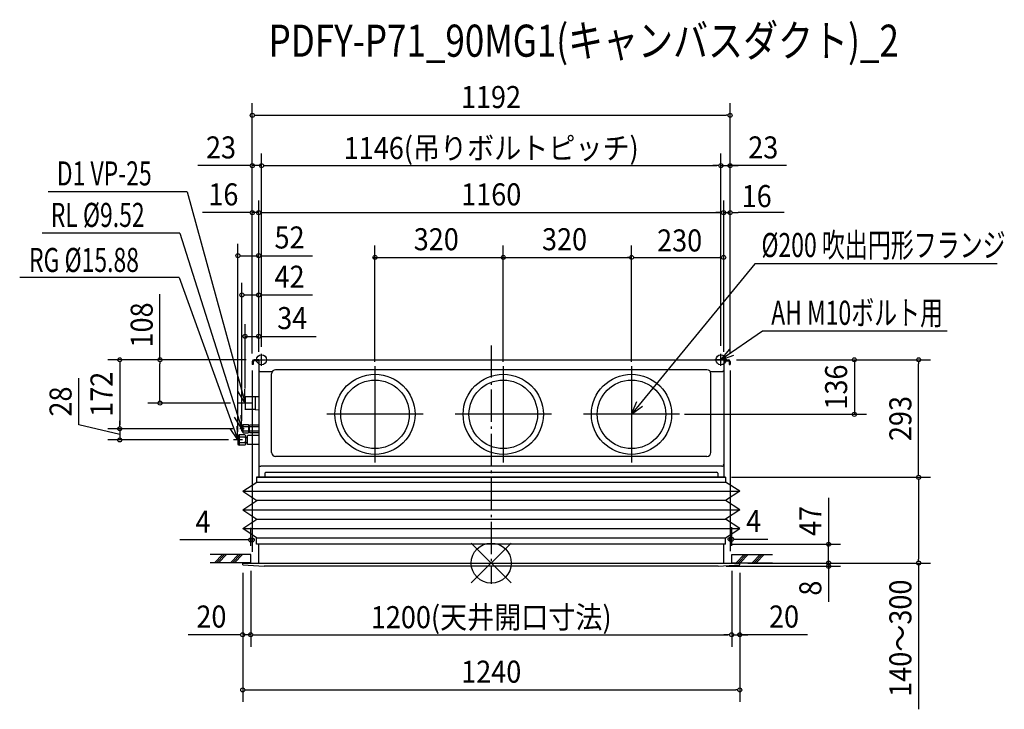
# Model space of a CAD drawing. Extents: x -1176 to 1280, y -365 to 1355.
import ezdxf
from ezdxf.enums import TextEntityAlignment as Align

# ---------------------------------------------------------------- set-up
doc = ezdxf.new("R2010")
doc.units = 0
doc.header["$LTSCALE"] = 20
doc.linetypes.add('DASHDOT', pattern=[5.5, 4, -0.6, 0.3, -0.6])
for name, color, linetype in [('ARRANGE', 1, 'CONTINUOUS'), ('BASIS', 6, 'DASHDOT'), ('DETAIL', 5, 'CONTINUOUS'), ('ETC', 61, 'CONTINUOUS'), ('FIX', 11, 'CONTINUOUS'), ('NOTE', 4, 'CONTINUOUS'), ('OUTLINE', 3, 'CONTINUOUS'), ('SIZE', 30, 'CONTINUOUS')]:
    doc.layers.add(name, color=color, linetype=linetype)
doc.styles.get("Standard").update_dxf_attribs({"font": 'SIMPLEX', "width": 0.9, "bigfont": 'BIGFONT'})
doc.styles.add('STANDARD1', font='MONOTXT', dxfattribs={"bigfont": 'BIGFONT'})

msp = doc.modelspace()

# ---------------------------------------------------------------- linework, layer by layer
at = {"layer": 'ARRANGE', "color": 1, "linetype": 'CONTINUOUS'}
for p, q in [((50, 49.6), (-50, -49.6)), ((50, -49.5), (-50, 49.5))]:
    msp.add_line(p, q, dxfattribs=at)
msp.add_circle((0, 0), 50, dxfattribs=at)
at = {"layer": 'BASIS', "color": 6, "linetype": 'DASHDOT'}
msp.add_line((0, 542.6), (0, -51.9), dxfattribs=at)
at = {"layer": 'DETAIL', "color": 5, "linetype": 'CONTINUOUS'}
for p, q in [((-596, 502.7), (-596, 495)), ((-596, 502.7), (-596, 495)), ((-593.7, 495), (-596, 495)), ((-593.7, 495), (-596, 495)), ((-593.7, 502.7), (-593.7, 495)), ((-593.7, 502.7), (-593.7, 495)), ((-580, 507), (-591.7, 507)), ((-580, 507), (-591.7, 507)), ((-580, 504.7), (-591.7, 504.7)), ((-580, 504.7), (-591.7, 504.7)), ((-580, 507), (580, 507)), ((-580, 507), (-580, 214)), ((580, 507), (580, 214)), ((580, 507), (591.7, 507)), ((580, 507), (591.7, 507)), ((580, 504.7), (591.7, 504.7)), ((580, 504.7), (591.7, 504.7)), ((593.7, 502.7), (593.7, 495)), ((593.7, 502.7), (593.7, 495)), ((593.7, 495), (596, 495)), ((593.7, 495), (596, 495)), ((596, 502.7), (596, 495)), ((596, 502.7), (596, 495)), ((-580, 480.6), (-577, 477.6)), ((-577, 477.6), (-546.3, 477.6)), ((-548, 276), (-548, 472)), ((538, 482), (-538, 482)), ((546.3, 477.6), (577, 477.6)), ((548, 276), (548, 472)), ((577, 477.6), (580, 480.6)), ((-614, 414.5), (-614, 383.5)), ((-614, 414.5), (-614, 383.5)), ((-589, 415), (-613.5, 415)), ((-589, 415), (-613.5, 415)), ((-589, 415.2), (-580, 415.4)), ((-589, 415.2), (-580, 415.4)), ((-589, 415.2), (-589, 382.8)), ((-589, 415.2), (-589, 382.8)), ((-589, 383), (-613.5, 383)), ((-589, 383), (-613.5, 383)), ((-589, 382.8), (-580, 382.6)), ((-589, 382.8), (-580, 382.6)), ((-622, 340.5), (-619, 345.5)), ((-619, 345.5), (-606, 345.5)), ((-619, 324.5), (-619, 345.5)), ((-606, 345.5), (-605, 344.5)), ((-606, 345.5), (-605, 344.5)), ((-605, 325.5), (-605, 344.5)), ((-603, 343.5), (-602, 344.5)), ((-602, 344.5), (-580, 344.5)), ((-629, 320), (-632, 318.2)), ((-629, 320), (-629, 294)), ((-615, 320), (-629, 320)), ((-615, 320), (-629, 320)), ((-615, 320), (-629, 320)), ((-622, 329.5), (-622, 340.5)), ((-622, 329.5), (-619, 324.5)), ((-618, 340.5), (-619, 341.5)), ((-618, 340.5), (-619, 339.5)), ((-618, 329.5), (-619, 330.5)), ((-618, 329.5), (-619, 328.5)), ((-619, 324.5), (-606, 324.5)), ((-618, 340.5), (-605, 340.5)), ((-618, 329.5), (-605, 329.5)), ((-613, 318), (-615, 320)), ((-605, 325.5), (-606, 324.5)), ((-605, 338.2), (-603, 338.2)), ((-605, 331.8), (-603, 331.8)), ((-603, 326.5), (-603, 343.5)), ((-603, 340.5), (-580, 340.5)), ((-603, 329.5), (-580, 329.5)), ((-603, 326.5), (-602, 325.5)), ((-602, 325.5), (-580, 325.5)), ((-632, 318.2), (-632, 295.8)), ((-632, 295.8), (-629, 294)), ((-627, 314), (-629, 316)), ((-627, 314), (-629, 312)), ((-627, 300), (-629, 302)), ((-627, 300), (-629, 298)), ((-615, 314), (-627, 314)), ((-615, 314), (-627, 314)), ((-615, 300), (-627, 300)), ((-615, 300), (-627, 300)), ((-615, 314), (-613, 316)), ((-615, 314), (-613, 312)), ((-615, 300), (-613, 302)), ((-615, 300), (-613, 298)), ((-613, 296), (-615, 294)), ((-613, 318), (-613, 296)), ((-613, 313.3), (-609, 313.3)), ((-613, 300.7), (-609, 300.7)), ((-609, 316.5), (-607, 318.5)), ((-609, 316.5), (-609, 297.5)), ((-609, 297.5), (-607, 295.5)), ((-580, 318.5), (-607, 318.5)), ((-580, 295.5), (-607, 295.5)), ((-615, 294), (-629, 294)), ((538, 266), (-538, 266)), ((575, 241.4), (-575, 241.4)), ((-562, 227), (-565, 224)), ((-562, 227), (-565, 224)), ((-565, 224), (-565, 214)), ((-565, 224), (-565, 214)), ((-562, 227), (562, 227)), ((565, 224), (562, 227)), ((565, 224), (562, 227)), ((565, 224), (565, 214)), ((565, 224), (565, 214)), ((-620, 179), (-584.6, 201.9)), ((-585.3, 214), (584.7, 214)), ((-585.3, 214), (-585.3, 201.9)), ((-585.3, 201.9), (584.7, 201.9)), ((584.7, 214), (584.7, 201.9)), ((620, 179), (584.7, 201.9)), ((-620, 179), (-584.6, 155.8)), ((-620, 179), (620, 179)), ((620, 179), (584.7, 155.8)), ((-620, 132.6), (-584.6, 155.8)), ((584.7, 155.8), (-584.6, 155.8)), ((620, 132.6), (584.7, 155.8)), ((-620, 132.6), (-584.6, 109.4)), ((-620, 132.6), (620, 132.6)), ((620, 132.6), (584.7, 109.4)), ((-620, 86.2), (-584.6, 109.4)), ((-584.6, 109.4), (584.7, 109.4)), ((620, 86.2), (584.7, 109.4)), ((-585.3, 63), (-620, 86.2)), ((-620, 86.2), (620, 86.2)), ((584.7, 63), (620, 86.2)), ((-585.3, 63), (584.7, 63)), ((-585.3, 47), (-585.3, 63)), ((584.7, 47), (584.7, 63)), ((584.7, 47), (-585.3, 47)), ((-580, 0), (-580, 47)), ((580, 0), (580, 47)), ((-620, -4), (-620, 0)), ((-620, 0), (620, 0)), ((620, -4), (620, 0)), ((-620, -4), (-566.5, -8)), ((566.5, -8), (-566.5, -8)), ((566.5, -8), (620, -4))]:
    msp.add_line(p, q, dxfattribs=at)
for centre, radius in [((-290, 371), 100), ((30, 371), 100), ((350, 371), 100), ((-290, 371), 85.5), ((30, 371), 85.5), ((350, 371), 85.5)]:
    msp.add_circle(centre, radius, dxfattribs=at)
for centre, radius, start, end in [((-591.7, 502.7), 4.3, 90, 180), ((-591.7, 502.7), 4.3, 90, 180), ((-591.7, 502.7), 2, 90, 180), ((-591.7, 502.7), 2, 90, 180), ((591.7, 502.7), 4.3, 0, 90), ((591.7, 502.7), 4.3, 0, 90), ((591.7, 502.7), 2, 0, 90), ((591.7, 502.7), 2, 0, 90), ((-538, 472), 10, 90, 180), ((538, 472), 10, 0, 90), ((-613.5, 414.5), 0.5, 90, 180), ((-613.5, 414.5), 0.5, 90, 180), ((-613.5, 383.5), 0.5, 180, 270), ((-613.5, 383.5), 0.5, 180, 270), ((-538, 276), 10, 180, 270), ((538, 276), 10, 270, 0), ((-575, 246.4), 5, 180, 270), ((575, 246.4), 5, 270, 0)]:
    msp.add_arc(centre, radius, start, end, dxfattribs=at)
at = {"layer": 'FIX', "color": 11, "linetype": 'CONTINUOUS'}
for centre in [(-573, 507), (573, 507)]:
    msp.add_circle(centre, 12.4, dxfattribs=at)
at = {"layer": 'NOTE', "color": 4, "linetype": 'CONTINUOUS'}
for p, q in [((-758.6, 926.1), (-1105.4, 926.1)), ((-758.6, 926.1), (-614, 399)), ((-776.8, 822.6), (-1120.5, 822.6)), ((-776.8, 822.6), (-622, 335)), ((657.5, 746.1), (350, 371)), ((1262.2, 746.1), (657.5, 746.1)), ((-778.4, 712.1), (-1176.3, 712.1)), ((-778.4, 712.1), (-632, 307)), ((676.8, 578.5), (573, 507)), ((1137.8, 578.5), (676.8, 578.5)), ((-573, 492), (-573, 522)), ((573, 507), (595.2, 533.3)), ((573, 492), (573, 522)), ((573, 507), (605.3, 518.7)), ((-588, 507), (-558, 507)), ((588, 507), (558, 507)), ((-290, 491), (-290, 251)), ((30, 491), (30, 251)), ((350, 491), (350, 251)), ((-614, 399), (-631.8, 428.4)), ((-614, 399), (-614.7, 433.4)), ((-597.3, 399), (-630.7, 399)), ((-614, 415.7), (-614, 382.3)), ((350, 371), (363.5, 402.6)), ((-622, 335), (-623.7, 369.3)), ((-170, 371), (-410, 371)), ((150, 371), (-90, 371)), ((470, 371), (230, 371)), ((350, 371), (377.5, 391.6)), ((-622, 335), (-640.7, 363.9)), ((-632, 307), (-651.1, 335.6)), ((-632, 307), (-634.2, 341.3)), ((-616.5, 335), (-627.5, 335)), ((-622, 340.5), (-622, 329.5)), ((-620.8, 307), (-643.2, 307)), ((-632, 318.2), (-632, 295.8)), ((-600, 21), (-701.3, 21)), ((-600, 1), (-701.3, 1)), ((-690.3, 1), (-670.3, 21)), ((-685.3, 1), (-665.3, 21)), ((-680.3, 1), (-660.3, 21)), ((-650.3, 1), (-630.3, 21)), ((-645.3, 1), (-625.3, 21)), ((-640.3, 1), (-620.3, 21)), ((-600, 1), (-600, 21)), ((600, 21), (701.3, 21)), ((600, 1), (600, 21)), ((600, 1), (701.3, 1)), ((611, 1), (631, 21)), ((616, 1), (636, 21)), ((621, 1), (641, 21)), ((651, 1), (671, 21)), ((656, 1), (676, 21)), ((661, 1), (681, 21))]:
    msp.add_line(p, q, dxfattribs=at)
at = {"layer": 'OUTLINE', "color": 3, "linetype": 'CONTINUOUS'}
for p, q in [((-580, 507), (580, 507)), ((-580, 507), (-580, 214)), ((580, 507), (580, 214)), ((-620, 179), (-584.6, 201.9)), ((584.7, 214), (-585.3, 214)), ((-585.3, 214), (-585.3, 201.9)), ((-585.3, 201.9), (-584.6, 201.9)), ((584.7, 214), (584.7, 201.9)), ((620, 179), (584.7, 201.9)), ((-620, 179), (-584.6, 155.8)), ((620, 179), (584.7, 155.8)), ((-620, 132.6), (-584.6, 155.8)), ((620, 132.6), (584.7, 155.8)), ((-620, 132.6), (-584.6, 109.4)), ((620, 132.6), (584.7, 109.4)), ((-620, 86.2), (-584.6, 109.4)), ((620, 86.2), (584.7, 109.4)), ((-585.3, 63), (-620, 86.2)), ((584.7, 63), (620, 86.2)), ((-585.3, 47), (-585.3, 63)), ((584.7, 47), (584.7, 63)), ((584.7, 47), (-585.3, 47)), ((-580, 0), (-580, 47)), ((580, 0), (580, 47)), ((-620, -4), (-620, 0)), ((-620, 0), (620, 0)), ((620, -4), (620, 0)), ((-620, -4), (-566.5, -8)), ((566.5, -8), (-566.5, -8)), ((566.5, -8), (620, -4))]:
    msp.add_line(p, q, dxfattribs=at)
at = {"layer": 'SIZE', "color": 30, "linetype": 'CONTINUOUS'}
for p, q in [((-596, 522.7), (-596, 1146.9)), ((596, 522.7), (596, 1146.9)), ((-591, 1116.9), (-586, 1116.9)), ((-586, 1116.9), (586, 1116.9)), ((591, 1116.9), (586, 1116.9)), ((-596, 522.7), (-596, 1021.2)), ((-573, 539.4), (-573, 1021.2)), ((-573, 539.4), (-573, 1021.2)), ((573, 542), (573, 1021.2)), ((573, 542), (573, 1021.2)), ((596, 522.7), (596, 1021.2)), ((-606, 991.2), (-732.1, 991.2)), ((-601, 991.2), (-606, 991.2)), ((-573, 991.2), (-596, 991.2)), ((-568, 991.2), (-563, 991.2)), ((-568, 991.2), (-563, 991.2)), ((-563, 991.2), (563, 991.2)), ((-563, 991.2), (-553, 991.2)), ((563, 991.2), (553, 991.2)), ((568, 991.2), (563, 991.2)), ((568, 991.2), (563, 991.2)), ((573, 991.2), (596, 991.2)), ((573, 991.2), (596, 991.2)), ((736.7, 991.2), (596, 991.2)), ((601, 991.2), (606, 991.2)), ((606, 991.2), (616, 991.2)), ((-596, 522.7), (-596, 904.1)), ((-580, 527), (-580, 904.1)), ((-580, 527), (-580, 904.1)), ((580, 527), (580, 904.1)), ((580, 527), (580, 904.1)), ((596, 522.7), (596, 904.1)), ((-606, 874.1), (-720.4, 874.1)), ((-601, 874.1), (-606, 874.1)), ((-580, 874.1), (-596, 874.1)), ((-575, 874.1), (-570, 874.1)), ((-575, 874.1), (-570, 874.1)), ((-570, 874.1), (570, 874.1)), ((-570, 874.1), (-560, 874.1)), ((570, 874.1), (560, 874.1)), ((575, 874.1), (570, 874.1)), ((575, 874.1), (570, 874.1)), ((580, 874.1), (596, 874.1)), ((601, 874.1), (606, 874.1)), ((606, 874.1), (616, 874.1)), ((730.4, 874.1), (616, 874.1)), ((-632, 327), (-632, 796.6)), ((-580, 527), (-580, 796.6)), ((-290, 502), (-290, 792.2)), ((30, 502), (30, 792.2)), ((350, 502), (350, 792.2)), ((350, 502), (350, 792.2)), ((-627, 766.6), (-580, 766.6)), ((-575, 766.6), (-570, 766.6)), ((-570, 766.6), (-446.2, 766.6)), ((-295, 762.2), (30, 762.2)), ((-285, 762.2), (-280, 762.2)), ((25, 762.2), (350, 762.2)), ((35, 762.2), (40, 762.2)), ((345, 762.2), (340, 762.2)), ((355, 762.2), (360, 762.2)), ((360, 762.2), (570, 762.2)), ((575, 762.2), (570, 762.2)), ((-622, 355), (-622, 698.7)), ((-580, 527), (-580, 698.7)), ((-826.5, 507), (-826.5, 670.9)), ((-617, 668.7), (-580, 668.7)), ((-575, 668.7), (-570, 668.7)), ((-570, 668.7), (-446.2, 668.7)), ((-614, 435.7), (-614, 595.5)), ((-580, 527), (-580, 595.5)), ((580, 527), (580, 595.5)), ((-614, 565.5), (-580, 565.5)), ((-575, 565.5), (-570, 565.5)), ((-570, 565.5), (-437.1, 565.5)), ((-611.7, 507), (-956.7, 507)), ((-926.7, 502), (-926.7, 497)), ((-926.7, 497), (-926.7, 345)), ((-611.7, 507), (-856.5, 507)), ((-826.5, 502), (-826.5, 497)), ((-826.5, 409), (-826.5, 497)), ((611.7, 507), (935.9, 507)), ((611.7, 507), (1096.2, 507)), ((905.9, 507), (905.9, 371)), ((1066.2, 502), (1066.2, 497)), ((1066.2, 224), (1066.2, 497)), ((-596, 480.3), (-596, 27.9)), ((596, 480.1), (596, 29.6)), ((-1028.9, 344.8), (-1028.9, 460.9)), ((-650.7, 399), (-856.5, 399)), ((-826.5, 404), (-826.5, 409)), ((481.9, 371), (935.9, 371)), ((-926.7, 321), (-1028.9, 344.8)), ((-926.7, 345), (-926.7, 355)), ((-926.7, 340), (-926.7, 345)), ((-926.7, 340), (-926.7, 345)), ((-644.5, 335), (-956.7, 335)), ((-644.5, 335), (-956.7, 335)), ((-926.7, 335), (-926.7, 307)), ((-926.7, 335), (-926.7, 307)), ((-655.3, 307), (-956.7, 307)), ((1066.2, 219), (1066.2, 224)), ((599.3, 214), (1096.2, 214)), ((599.3, 214), (1096.2, 214)), ((1066.2, 209), (1066.2, 204)), ((1066.2, 204), (1066.2, 10)), ((841.6, 163.1), (841.6, 47)), ((-600, 43), (-600, 87.9)), ((600, 43), (600, 89.6)), ((-610, 57.9), (-776.5, 57.9)), ((-605, 57.9), (-610, 57.9)), ((-600, 57.9), (-596, 57.9)), ((600, 59.6), (596, 59.6)), ((605, 59.6), (610, 59.6)), ((610, 59.6), (690, 59.6)), ((600, 47), (871.6, 47)), ((841.6, 0), (841.6, 47)), ((841.6, 0), (841.6, 47)), ((640, 0), (1096.2, 0)), ((640, 0), (871.6, 0)), ((640, 0), (871.6, 0)), ((841.6, 10), (841.6, 20)), ((841.6, 5), (841.6, 10)), ((841.6, 0), (841.6, -8)), ((1066.2, 5), (1066.2, 10)), ((1066.2, 0), (1066.2, -364.7)), ((-620, -24), (-620, -346.3)), ((-620, -24), (-620, -208.8)), ((-600, -19), (-600, -208.8)), ((-600, -19), (-600, -208.8)), ((586.5, -8), (871.6, -8)), ((600, -19), (600, -208.8)), ((600, -19), (600, -208.8)), ((620, -24), (620, -346.3)), ((620, -24), (620, -208.8)), ((841.6, -5), (841.6, -10)), ((841.6, -10), (841.6, -20)), ((841.6, -13), (841.6, -18)), ((841.6, -18), (841.6, -97)), ((-630, -178.8), (-756.1, -178.8)), ((-625, -178.8), (-630, -178.8)), ((-600, -178.8), (-620, -178.8)), ((-595, -178.8), (-590, -178.8)), ((-595, -178.8), (-590, -178.8)), ((-590, -178.8), (590, -178.8)), ((-590, -178.8), (-580, -178.8)), ((590, -178.8), (580, -178.8)), ((595, -178.8), (590, -178.8)), ((595, -178.8), (590, -178.8)), ((600, -178.8), (620, -178.8)), ((600, -178.8), (620, -178.8)), ((788.6, -178.8), (620, -178.8)), ((625, -178.8), (630, -178.8)), ((630, -178.8), (640, -178.8)), ((-615, -316.3), (-610, -316.3)), ((-610, -316.3), (610, -316.3)), ((615, -316.3), (610, -316.3))]:
    msp.add_line(p, q, dxfattribs=at)
for centre in [(-596, 1116.9), (596, 1116.9), (-596, 991.2), (-573, 991.2), (-573, 991.2), (573, 991.2), (573, 991.2), (596, 991.2), (-596, 874.1), (-580, 874.1), (-580, 874.1), (580, 874.1), (580, 874.1), (596, 874.1), (-632, 766.6), (-580, 766.6), (-290, 762.2), (30, 762.2), (350, 762.2), (350, 762.2), (580, 762.2), (-622, 668.7), (-580, 668.7), (-614, 565.5), (-580, 565.5), (-926.7, 507), (-826.5, 507), (905.9, 507), (1066.2, 507), (-826.5, 399), (905.9, 371), (-926.7, 335), (-926.7, 335), (-926.7, 307), (1066.2, 214), (1066.2, 214), (-600, 57.9), (-596, 57.9), (596, 59.6), (600, 59.6), (841.6, 47), (841.6, 0), (841.6, 0), (1066.2, 0), (841.6, -8), (-620, -178.8), (-600, -178.8), (-600, -178.8), (600, -178.8), (600, -178.8), (620, -178.8), (-620, -316.3), (620, -316.3)]:
    msp.add_circle(centre, 5, dxfattribs=at)

# ---------------------------------------------------------------- texts
at = {"layer": 'ETC', "color": 61, "linetype": 'CONTINUOUS', "width": 0.8}
msp.add_text('PDFY-P71_90MG1(キャンバスダクト)_2', height=80, rotation=0, dxfattribs=at).set_placement((-555.4, 1262.9))
at = {"layer": 'NOTE', "color": 4, "linetype": 'CONTINUOUS', "style": 'STANDARD1', "width": 0.7}
for s, p in [('D1 VP-25', (-1083.8, 941.9)), ('RL %%C9.52', (-1098.8, 838.4)), ('%%C200 吹出円形フランジ', (674.1, 763.2)), ('RG %%C15.88', (-1153.1, 726.1)), ('AH M10ボルト用', (698.5, 594.3))]:
    msp.add_text(s, height=60, rotation=0, dxfattribs=at).set_placement(p)
at = {"layer": 'SIZE', "color": 30, "linetype": 'CONTINUOUS', "width": 0.9}
for s, p in [('1192', (-0.6, 1134.9)), ('23', (-674.1, 1009.2)), ('1146(吊りボルトピッチ)', (0, 1007.6)), ('23', (678.6, 1009.2)), ('16', (-668.2, 892.1)), ('1160', (0, 892.1)), ('16', (662.2, 887.8)), ('52', (-503.1, 784.6)), ('320', (-137.1, 780.2)), ('320', (182.9, 780.2)), ('230', (470, 777.2)), ('42', (-503.1, 686.7)), ('34', (-496.4, 583.5)), ('4', (-719, 75.9)), ('4', (654.9, 77.6)), ('20', (-698.1, -160.8)), ('1200(天井開口寸法)', (0, -162.4)), ('20', (730.5, -160.8)), ('1240', (0, -298.3))]:
    msp.add_text(s, height=55, dxfattribs=at).set_placement(p, align=Align.CENTER)
for s, p in [('108', (-844.5, 593.9)), ('136', (887.9, 439)), ('172', (-944.7, 421)), ('28', (-1046.9, 402.9)), ('293', (1048.2, 360.5)), ('47', (823.6, 105.1)), ('8', (823.6, -62.5)), ('140～300', (1048.2, -187.3))]:
    msp.add_text(s, height=55, rotation=90, dxfattribs=at).set_placement(p, align=Align.CENTER)

doc.saveas('drawing.dxf')
